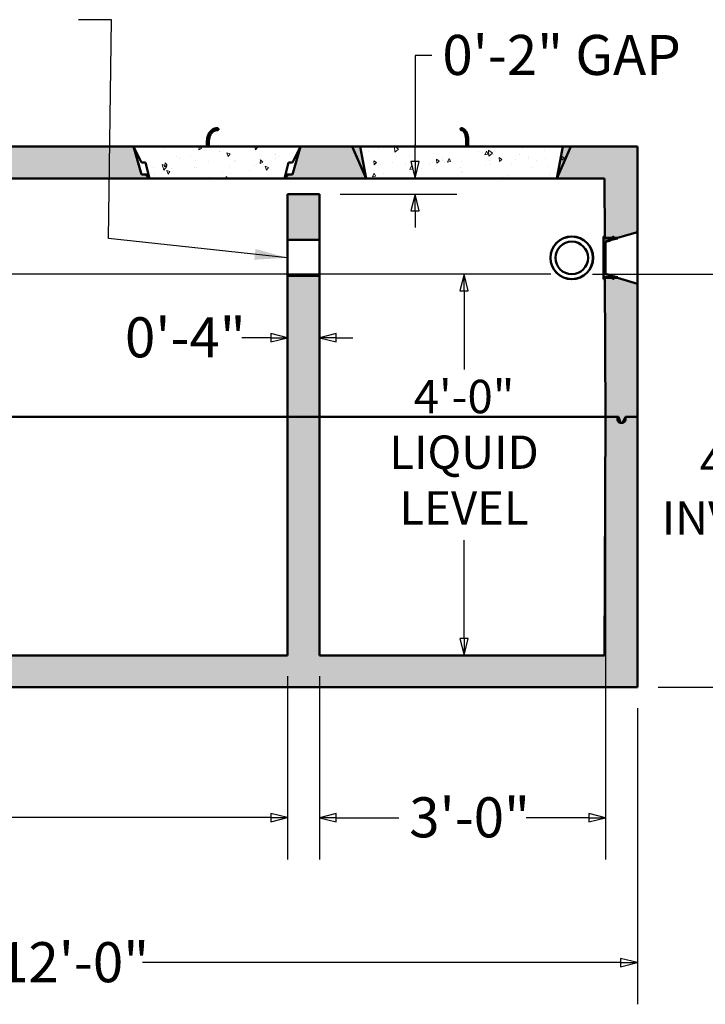
# Model space of a CAD drawing. Units: inches. Extents: x 10 to 4425, y -173 to 452.
# Drawn here: x 125 to 212, y 76 to 199 of the extents above; entities that cross this region are included whole.
import ezdxf

# ---------------------------------------------------------------- set-up
doc = ezdxf.new("R2010")
doc.units = ezdxf.units.IN
doc.header["$LTSCALE"] = 1890
doc.header["$MEASUREMENT"] = 0
for name, color, linetype, lineweight in [('Dimensions(ACME )', 7, 'Continuous', 25), ('Symbols(ACME )', 7, 'Continuous', 25), ('Visible Edges(ACME )', 7, 'Continuous', 50)]:
    doc.layers.add(name, color=color, linetype=linetype, lineweight=lineweight)
doc.layers.add('Hatch', color=7, linetype='Continuous', lineweight=9, true_color=0x1e1e47)
doc.styles.add('DEFAULT-ACME', font='arial.ttf')
doc.dimstyles.new('DEFAULT-ACME -01', dxfattribs={"dimscale": 42, "dimtxt": 0.12, "dimasz": 0.05, "dimexe": 0.125, "dimexo": 0.0625, "dimgap": 0.031496, "dimtad": 0, "dimtih": 1, "dimtoh": 1, "dimrnd": 1e-08, "dimzin": 1, "dimdsep": 46, "dimlunit": 4, "dimtxsty": 'DEFAULT-ACME', "dimblk": 'Filled-1', "dimcen": 0.09, "dimdle": 0.393701, "dimclrd": 256, "dimclre": 256, "dimclrt": 7, "dimadec": 0, "dimazin": 0, "dimtfac": 1, "dimtofl": 0, "dimtmove": 0, "dimatfit": 3, "dimfxl": 1, "dimfrac": 2, "dimtolj": 1, "dimtzin": 0, "dimlwd": 25, "dimlwe": 25, "dimarcsym": 0})
doc.dimstyles.new('DEFAULT-ACME -01$7', dxfattribs={"dimscale": 42, "dimtxt": 0.12, "dimasz": 0.098425, "dimexe": 0.125, "dimexo": 0.0625, "dimgap": 0.031496, "dimtad": 0, "dimtih": 1, "dimtoh": 1, "dimrnd": 1e-08, "dimzin": 1, "dimdsep": 46, "dimlunit": 4, "dimtxsty": 'DEFAULT-ACME', "dimblk": 'Filled-1', "dimcen": 0.09, "dimdle": 0.393701, "dimclrd": 256, "dimclre": 256, "dimclrt": 7, "dimadec": 0, "dimazin": 0, "dimtfac": 1, "dimtofl": 0, "dimtmove": 0, "dimatfit": 3, "dimfxl": 1, "dimfrac": 2, "dimtolj": 1, "dimtzin": 0, "dimlwd": 25, "dimlwe": 25, "dimarcsym": 0})
pattern_1 = [(95, (0, 0), (3.68222, 3.08975), [0.50071, -5.50779]), (40, (0, 0), (-4.2059, 2.89589), [0.40057, -4.40623]), (145.451, (0.307, 0.2575), (-0.52363, 5.98564), [0.42554, -4.6809]), (91.1842, (-0.944, 0.944), (5.81952, 4.25678), [0.75106, -8.26169]), (141.6356, (-0.459, 1.299), (-0.18624, 9.01085), [0.6383, -7.02133]), (36.184, (-0.944, 0.944), (-0.18625, 9.01085), [0.60085, -6.60935]), (66, (-0.236, 1.18), (4.71848, 0.91718), [0.50071, -5.50779]), (11, (-0.236, 1.18), (-2.27461, 4.57186), [0.40057, -4.40623]), (116.4514, (0.157, 1.2566), (2.44388, 5.48904), [0.42554, -4.6809]), (82.5, (0, 0), (-1.514096, 1.628903), [0, -4.352824, 0, -4.472994, 0, -4.422924]), (52.5, (0, 0), (-0.62003, 3.103787), [0, -2.550274, 0, -4.252683, 0, -1.685718]), (12.5, (-1.0527, -1.0527), (2.626503, 2.413553), [0, -1.669028, 0, -5.207367, 0, -6.909775]), (2.5, (-1.5248, -1.5248), (2.280493, 3.22563), [0, -2.169736, 0, -3.458226, 0, -4.90694])]

# ---------------------------------------------------------------- blocks, each defined once
blk = doc.blocks.new('Filled-1')
at = {"color": 0}
for p, q in [((0, 0), (-1, 0.25)), ((-1, 0.25), (-1, -0.25)), ((-1, 0), (0, 0)), ((-1, -0.25), (0, 0))]:
    blk.add_line(p, q, dxfattribs=at)
at = {"color": 0, "flags": 128}
blk.add_lwpolyline([(-1, -0.25), (0, 0), (-1, 0.25), (-1, -0.25)], dxfattribs=at)
at = {"color": 0}
blk.add_solid([(-1, -0.25), (0, 0), (-1, 0.25), (-1, -0.25)], dxfattribs=at)
blk = doc.blocks.new('*D9')
at = {"layer": 'Defpoints', "color": 0, "linetype": 'Continuous', "transparency": 16777216}
for p in [(163.05, 159.36), (159.05, 149.42), (163.05, 149.42)]:
    blk.add_point(p, dxfattribs=at)
at = {"layer": 'Dimensions(ACME )', "color": 156, "linetype": 'Continuous', "lineweight": 25, "true_color": 0x004080, "transparency": 16777216}
for p, q in [((159.05, 152.04), (159.05, 164.61)), ((163.05, 152.04), (163.05, 164.61)), ((156.95, 159.36), (153.31, 159.36)), ((165.15, 159.36), (167.25, 159.36))]:
    blk.add_line(p, q, dxfattribs=at)
at = {"layer": 'Dimensions(ACME )', "color": 156, "linetype": 'Continuous', "lineweight": 25, "true_color": 0x004080, "transparency": 16777216, "xscale": 2.100000031292439, "yscale": 2.100000031292439, "zscale": 2.100000031292439}
blk.add_blockref('Filled-1', (159.05, 159.36), dxfattribs=at)
at = {"layer": 'Dimensions(ACME )', "color": 156, "linetype": 'Continuous', "lineweight": 25, "true_color": 0x004080, "transparency": 16777216, "xscale": 2.100000031292439, "yscale": 2.100000031292439, "zscale": 2.100000031292439, "rotation": 180}
blk.add_blockref('Filled-1', (163.05, 159.36), dxfattribs=at)
at = {"layer": 'Dimensions(ACME )', "color": 7, "linetype": 'Continuous', "lineweight": 25, "transparency": 16777216, "insert": (138.59, 161.94), "char_height": 5.04, "attachment_point": 1, "style": 'DEFAULT-ACME'}
blk.add_mtext('\\A1;0\'-4"', dxfattribs=at)
blk = doc.blocks.new('*D10')
at = {"layer": 'Defpoints', "color": 0, "linetype": 'Continuous', "transparency": 16777216}
for p in [(199.05, 149.42), (163.05, 119.42), (163.05, 98.99)]:
    blk.add_point(p, dxfattribs=at)
at = {"layer": 'Dimensions(ACME )', "color": 156, "linetype": 'Continuous', "lineweight": 25, "true_color": 0x004080, "transparency": 16777216}
for p, q in [((199.05, 146.79), (199.05, 93.74)), ((163.05, 116.79), (163.05, 93.74)), ((165.15, 98.99), (173.03, 98.99)), ((196.95, 98.99), (189.07, 98.99))]:
    blk.add_line(p, q, dxfattribs=at)
at = {"layer": 'Dimensions(ACME )', "color": 156, "linetype": 'Continuous', "lineweight": 25, "true_color": 0x004080, "transparency": 16777216, "xscale": 2.100000031292439, "yscale": 2.100000031292439, "zscale": 2.100000031292439, "rotation": 180}
blk.add_blockref('Filled-1', (163.05, 98.99), dxfattribs=at)
at = {"layer": 'Dimensions(ACME )', "color": 156, "linetype": 'Continuous', "lineweight": 25, "true_color": 0x004080, "transparency": 16777216, "xscale": 2.100000031292439, "yscale": 2.100000031292439, "zscale": 2.100000031292439}
blk.add_blockref('Filled-1', (199.05, 98.99), dxfattribs=at)
at = {"layer": 'Dimensions(ACME )', "color": 7, "linetype": 'Continuous', "lineweight": 25, "transparency": 16777216, "insert": (174.35, 101.56), "char_height": 5.04, "attachment_point": 1, "style": 'DEFAULT-ACME'}
blk.add_mtext('\\A1;3\'-0"', dxfattribs=at)
blk = doc.blocks.new('*D12')
at = {"layer": 'Defpoints', "color": 0, "linetype": 'Continuous', "transparency": 16777216}
for p in [(181.25, 167.37), (194.8, 167.37), (180.99, 119.42)]:
    blk.add_point(p, dxfattribs=at)
at = {"layer": 'Dimensions(ACME )', "color": 156, "linetype": 'Continuous', "lineweight": 25, "true_color": 0x004080, "transparency": 16777216}
for p, q in [((192.17, 167.37), (176, 167.37)), ((181.25, 165.27), (181.25, 155.39)), ((181.25, 121.52), (181.25, 133.89))]:
    blk.add_line(p, q, dxfattribs=at)
at = {"layer": 'Dimensions(ACME )', "color": 156, "linetype": 'Continuous', "lineweight": 25, "true_color": 0x004080, "transparency": 16777216, "xscale": 2.100000031292439, "yscale": 2.100000031292439, "zscale": 2.100000031292439}
for p, rotation in [((181.25, 167.37), 90), ((181.25, 119.42), 270)]:
    blk.add_blockref('Filled-1', p, dxfattribs=dict(at, rotation=rotation))
at = {"layer": 'Dimensions(ACME )', "color": 7, "linetype": 'Continuous', "lineweight": 25, "transparency": 16777216, "insert": (181.25, 154.07), "char_height": 5.04, "attachment_point": 2, "style": 'DEFAULT-ACME'}
blk.add_mtext('\\A1;\\fArial|b0|i0;\\H4.2000;4\'-0"\\P\\fArial|b0|i0;\\H4.2000;LIQUID \\P\\fArial|b0|i0;\\H4.2000;LEVEL', dxfattribs=at)
blk = doc.blocks.new('*D13')
at = {"layer": 'Defpoints', "color": 0, "linetype": 'Continuous', "transparency": 16777216}
for p in [(194.8, 167.37), (217.23, 167.37), (203.05, 115.42)]:
    blk.add_point(p, dxfattribs=at)
at = {"layer": 'Dimensions(ACME )', "color": 156, "linetype": 'Continuous', "lineweight": 25, "true_color": 0x004080, "transparency": 16777216}
for p, q in [((197.42, 167.37), (222.48, 167.37)), ((217.23, 165.27), (217.23, 147.14)), ((217.23, 117.52), (217.23, 132.86)), ((205.67, 115.42), (222.48, 115.42))]:
    blk.add_line(p, q, dxfattribs=at)
at = {"layer": 'Dimensions(ACME )', "color": 156, "linetype": 'Continuous', "lineweight": 25, "true_color": 0x004080, "transparency": 16777216, "xscale": 2.100000031292439, "yscale": 2.100000031292439, "zscale": 2.100000031292439}
for p, rotation in [((217.23, 167.37), 90), ((217.23, 115.42), 270)]:
    blk.add_blockref('Filled-1', p, dxfattribs=dict(at, rotation=rotation))
at = {"layer": 'Dimensions(ACME )', "color": 7, "linetype": 'Continuous', "lineweight": 25, "transparency": 16777216, "insert": (217.23, 145.81), "char_height": 5.04, "attachment_point": 2, "style": 'DEFAULT-ACME'}
blk.add_mtext('\\A1;\\fArial|b0|i0;\\H4.2000;4\'-4"\\P\\fArial|b0|i0;\\H4.2000;INV OUT', dxfattribs=at)
blk = doc.blocks.new('*D14')
at = {"layer": 'Defpoints', "color": 0, "linetype": 'Continuous', "transparency": 16777216}
for p in [(67.3, 170.37), (109.16, 170.37), (194.8, 167.37)]:
    blk.add_point(p, dxfattribs=at)
at = {"layer": 'Dimensions(ACME )', "color": 156, "linetype": 'Continuous', "lineweight": 25, "true_color": 0x004080, "transparency": 16777216}
for p, q in [((109.16, 172.47), (109.16, 174.57)), ((69.92, 170.37), (114.41, 170.37)), ((192.17, 167.37), (103.91, 167.37)), ((109.16, 165.27), (109.16, 157.44)), ((109.16, 157.44), (107.06, 157.44))]:
    blk.add_line(p, q, dxfattribs=at)
at = {"layer": 'Dimensions(ACME )', "color": 156, "linetype": 'Continuous', "lineweight": 25, "true_color": 0x004080, "transparency": 16777216, "xscale": 2.100000031292439, "yscale": 2.100000031292439, "zscale": 2.100000031292439}
for p, rotation in [((109.16, 170.37), 270), ((109.16, 167.37), 90)]:
    blk.add_blockref('Filled-1', p, dxfattribs=dict(at, rotation=rotation))
at = {"layer": 'Dimensions(ACME )', "color": 7, "linetype": 'Continuous', "lineweight": 25, "transparency": 16777216, "insert": (92.34, 160.02), "char_height": 5.04, "attachment_point": 1, "style": 'DEFAULT-ACME'}
blk.add_mtext('\\A1;0\'-3"', dxfattribs=at)
blk = doc.blocks.new('*D26')
at = {"layer": 'Defpoints', "color": 0, "linetype": 'Continuous', "transparency": 16777216}
for p in [(63.05, 149.42), (159.05, 119.42), (63.05, 99)]:
    blk.add_point(p, dxfattribs=at)
at = {"layer": 'Dimensions(ACME )', "color": 156, "linetype": 'Continuous', "lineweight": 25, "true_color": 0x004080, "transparency": 16777216}
for p, q in [((63.05, 146.79), (63.05, 93.75)), ((159.05, 116.79), (159.05, 93.75)), ((65.15, 99), (103.02, 99)), ((156.95, 99), (119.07, 99))]:
    blk.add_line(p, q, dxfattribs=at)
at = {"layer": 'Dimensions(ACME )', "color": 156, "linetype": 'Continuous', "lineweight": 25, "true_color": 0x004080, "transparency": 16777216, "xscale": 2.100000031292439, "yscale": 2.100000031292439, "zscale": 2.100000031292439, "rotation": 180}
blk.add_blockref('Filled-1', (63.05, 99), dxfattribs=at)
at = {"layer": 'Dimensions(ACME )', "color": 156, "linetype": 'Continuous', "lineweight": 25, "true_color": 0x004080, "transparency": 16777216, "xscale": 2.100000031292439, "yscale": 2.100000031292439, "zscale": 2.100000031292439}
blk.add_blockref('Filled-1', (159.05, 99), dxfattribs=at)
at = {"layer": 'Dimensions(ACME )', "color": 7, "linetype": 'Continuous', "lineweight": 25, "transparency": 16777216, "insert": (104.35, 101.58), "char_height": 5.04, "attachment_point": 1, "style": 'DEFAULT-ACME'}
blk.add_mtext('\\A1;8\'-0"', dxfattribs=at)
blk = doc.blocks.new('*D27')
at = {"layer": 'Defpoints', "color": 0, "linetype": 'Continuous', "transparency": 16777216}
for p in [(59.05, 115.42), (203.05, 115.42), (203.05, 80.77)]:
    blk.add_point(p, dxfattribs=at)
at = {"layer": 'Dimensions(ACME )', "color": 156, "linetype": 'Continuous', "lineweight": 25, "true_color": 0x004080, "transparency": 16777216}
for p, q in [((59.05, 112.79), (59.05, 75.52)), ((203.05, 112.79), (203.05, 75.52)), ((61.15, 80.77), (121.31, 80.77)), ((200.95, 80.77), (140.79, 80.77))]:
    blk.add_line(p, q, dxfattribs=at)
at = {"layer": 'Dimensions(ACME )', "color": 156, "linetype": 'Continuous', "lineweight": 25, "true_color": 0x004080, "transparency": 16777216, "xscale": 2.100000031292439, "yscale": 2.100000031292439, "zscale": 2.100000031292439, "rotation": 180}
blk.add_blockref('Filled-1', (59.05, 80.77), dxfattribs=at)
at = {"layer": 'Dimensions(ACME )', "color": 156, "linetype": 'Continuous', "lineweight": 25, "true_color": 0x004080, "transparency": 16777216, "xscale": 2.100000031292439, "yscale": 2.100000031292439, "zscale": 2.100000031292439}
blk.add_blockref('Filled-1', (203.05, 80.77), dxfattribs=at)
at = {"layer": 'Dimensions(ACME )', "color": 7, "linetype": 'Continuous', "lineweight": 25, "transparency": 16777216, "insert": (122.63, 83.34), "char_height": 5.04, "attachment_point": 1, "style": 'DEFAULT-ACME'}
blk.add_mtext('\\A1;12\'-0"', dxfattribs=at)
blk = doc.blocks.new('*D28')
at = {"layer": 'Defpoints', "color": 0, "linetype": 'Continuous', "transparency": 16777216}
for p in [(168.92, 179.42), (175.09, 179.42), (163.05, 177.42)]:
    blk.add_point(p, dxfattribs=at)
at = {"layer": 'Dimensions(ACME )', "color": 156, "linetype": 'Continuous', "lineweight": 25, "true_color": 0x004080, "transparency": 16777216}
for p, q in [((177.19, 194.85), (175.09, 194.85)), ((175.09, 194.85), (175.09, 183.62)), ((175.09, 181.52), (175.09, 183.62)), ((171.55, 179.42), (180.34, 179.42)), ((165.67, 177.42), (180.34, 177.42)), ((175.09, 175.32), (175.09, 173.22))]:
    blk.add_line(p, q, dxfattribs=at)
at = {"layer": 'Dimensions(ACME )', "color": 156, "linetype": 'Continuous', "lineweight": 25, "true_color": 0x004080, "transparency": 16777216, "xscale": 2.100000031292439, "yscale": 2.100000031292439, "zscale": 2.100000031292439}
for p, rotation in [((175.09, 179.42), 270), ((175.09, 177.42), 90)]:
    blk.add_blockref('Filled-1', p, dxfattribs=dict(at, rotation=rotation))
at = {"layer": 'Dimensions(ACME )', "color": 7, "linetype": 'Continuous', "lineweight": 25, "transparency": 16777216, "insert": (178.52, 197.46), "char_height": 5.04, "attachment_point": 1, "style": 'DEFAULT-ACME'}
blk.add_mtext('\\A1;\\fArial|b0|i0;\\H5.0400;0\'-2" GAP', dxfattribs=at)

msp = doc.modelspace()

# ---------------------------------------------------------------- hatches: boundary and pattern name
at = {"layer": 'Hatch'}
h = msp.add_hatch(dxfattribs=at)
h.set_pattern_fill('ANSI31', color=256, scale=42, angle=75, style=0)
edge = h.paths.add_edge_path()
edge.add_spline(control_points=[(150.173, 185.729), (150.16, 185.729), (150.146, 185.728), (150.117, 185.724), (150.103, 185.72), (150.069, 185.709), (150.045, 185.696), (150.014, 185.671), (150, 185.655), (149.986, 185.627), (149.981, 185.611), (149.981, 185.591), (149.982, 185.583), (149.986, 185.57), (149.988, 185.563), (149.999, 185.543), (150.012, 185.53), (150.042, 185.508), (150.066, 185.497), (150.113, 185.483), (150.146, 185.479), (150.201, 185.479), (150.234, 185.483), (150.281, 185.497), (150.304, 185.508), (150.335, 185.53), (150.348, 185.543), (150.359, 185.563), (150.361, 185.57), (150.365, 185.583), (150.366, 185.591), (150.366, 185.611), (150.361, 185.627), (150.347, 185.655), (150.333, 185.671), (150.302, 185.696), (150.278, 185.709), (150.244, 185.72), (150.23, 185.724), (150.201, 185.728), (150.187, 185.729), (150.173, 185.729)], knot_values=[0, 0, 0, 0, 0.1007231, 0.1007231, 0.2014463, 0.2014463, 0.3727274, 0.3727274, 0.5082493, 0.5082493, 0.6133371, 0.6133371, 0.66323, 0.66323, 0.7131228, 0.7131228, 0.8348044, 0.8348044, 0.9969592, 0.9969592, 1.2079674, 1.2079674, 1.4189756, 1.4189756, 1.5811304, 1.5811304, 1.702812, 1.702812, 1.7527048, 1.7527048, 1.8025976, 1.8025976, 1.9076855, 1.9076855, 2.0432074, 2.0432074, 2.2144885, 2.2144885, 2.3152116, 2.3152116, 2.4159348, 2.4159348, 2.4159348, 2.4159348], degree=3, periodic=0)
h = msp.add_hatch(dxfattribs=at)
h.set_pattern_fill('ANSI31', color=256, scale=42, angle=90, style=0)
edge = h.paths.add_edge_path()
edge.add_spline(control_points=[(180.923, 185.729), (180.905, 185.729), (180.883, 185.725), (180.85, 185.712), (180.832, 185.701), (180.808, 185.679), (180.797, 185.663), (180.784, 185.635), (180.78, 185.617), (180.78, 185.588), (180.784, 185.571), (180.796, 185.543), (180.808, 185.528), (180.832, 185.506), (180.85, 185.496), (180.883, 185.483), (180.905, 185.479), (180.942, 185.479), (180.964, 185.483), (180.997, 185.496), (181.015, 185.506), (181.039, 185.528), (181.051, 185.543), (181.063, 185.571), (181.067, 185.588), (181.067, 185.617), (181.063, 185.635), (181.05, 185.663), (181.039, 185.679), (181.015, 185.701), (180.997, 185.712), (180.964, 185.725), (180.942, 185.729), (180.923, 185.729)], knot_values=[0, 0, 0, 0, 0.1399991, 0.1399991, 0.2722284, 0.2722284, 0.3946253, 0.3946253, 0.5079013, 0.5079013, 0.6197872, 0.6197872, 0.7388395, 0.7388395, 0.8692353, 0.8692353, 1.0108479, 1.0108479, 1.1524604, 1.1524604, 1.2828562, 1.2828562, 1.4019085, 1.4019085, 1.5137945, 1.5137945, 1.6270705, 1.6270705, 1.7494673, 1.7494673, 1.8816966, 1.8816966, 2.0216957, 2.0216957, 2.0216957, 2.0216957], degree=3, periodic=0)
at = {"layer": 'Hatch', "lineweight": 18, "true_color": 0x808080}
h = msp.add_hatch(dxfattribs=at)
h.set_pattern_fill('AR-CONC', color=8, scale=0.667611, angle=135, style=0, pattern_type=2)
h.set_pattern_definition([(185, (0, 0), (-3.08975, 3.68222), [0.50071, -5.50779]), (130, (0, 0), (-2.89589, -4.2059), [0.40057, -4.40623]), (235.451, (-0.2575, 0.307), (-5.98564, -0.52363), [0.42554, -4.6809]), (181.1842, (-0.944, -0.944), (-4.25678, 5.81952), [0.75106, -8.26169]), (231.6356, (-1.299, -0.459), (-9.01085, -0.18624), [0.6383, -7.02133]), (126.184, (-0.944, -0.944), (-9.01085, -0.18625), [0.60085, -6.60935]), (156, (-1.18, -0.236), (-0.91718, 4.71848), [0.50071, -5.50779]), (101, (-1.18, -0.236), (-4.57186, -2.27461), [0.40057, -4.40623]), (206.4514, (-1.2566, 0.157), (-5.48904, 2.44388), [0.42554, -4.6809]), (172.5, (0, 0), (-1.628903, -1.514096), [0, -4.352824, 0, -4.472994, 0, -4.422924]), (142.5, (0, 0), (-3.103787, -0.62003), [0, -2.550274, 0, -4.252683, 0, -1.685718]), (102.5, (1.0527, -1.0527), (-2.413553, 2.626503), [0, -1.669028, 0, -5.207367, 0, -6.909775]), (92.5, (1.5248, -1.5248), (-3.22563, 2.280493), [0, -2.169736, 0, -3.458226, 0, -4.90694])])
h.paths.add_polyline_path([(158.673, 179.417), (168.923, 179.417), (168.173, 183.417), (160.673, 183.417), (159.673, 179.917), (159.173, 179.917)])
h.paths.add_polyline_path([(159.048, 171.667), (163.048, 171.667), (163.048, 177.417), (159.048, 177.417)])
h.paths.add_polyline_path([(163.048, 167.167), (159.048, 167.167), (159.048, 149.417), (163.048, 149.417)])
h.paths.add_polyline_path([(61.548, 174.917), (62.048, 174.917), (62.111, 174.917), (63.111, 174.917), (63.155, 174.917), (63.155, 174.983), (63.173, 179.417), (65.673, 179.417), (65.173, 179.917), (64.673, 179.917), (63.673, 183.417), (59.048, 183.417), (59.048, 175.667)])
h.paths.add_polyline_path([(198.955, 171.917), (198.986, 171.917), (199.986, 171.917), (200.048, 171.917), (200.548, 171.917), (203.048, 172.667), (203.048, 183.417), (193.673, 183.417), (192.923, 179.417), (198.923, 179.417), (198.955, 171.964)])
h.paths.add_polyline_path([(59.048, 149.417), (60.548, 149.417), (60.923, 148.667), (61.173, 148.667), (61.423, 149.417), (61.548, 149.417), (63.048, 149.417), (63.134, 169.882), (63.134, 169.917), (63.111, 169.917), (62.111, 169.917), (62.048, 169.917), (61.548, 169.917), (59.048, 169.167)])
h.paths.add_polyline_path([(201.548, 149.417), (203.048, 149.417), (203.048, 166.167), (200.548, 166.917), (200.048, 166.917), (199.986, 166.917), (198.986, 166.917), (198.976, 166.917), (198.976, 166.901), (199.048, 149.417), (200.548, 149.417), (200.673, 149.417), (200.923, 148.667), (201.173, 148.667)])
h.paths.add_polyline_path([(115.173, 176.667), (117.423, 176.667), (118.673, 179.417), (141.673, 179.417), (141.173, 179.917), (140.673, 179.917), (139.673, 183.417), (84.673, 183.417), (83.673, 179.917), (83.173, 179.917), (82.673, 179.417), (114.173, 179.417)])
at = {"layer": 'Hatch', "lineweight": 18}
h = msp.add_hatch(dxfattribs=at)
h.set_pattern_fill('AR-CONC', scale=0.667611, angle=60, style=0, pattern_type=2)
h.paths.add_polyline_path([(141.673, 179.417), (158.673, 179.417), (159.173, 181.417), (159.673, 181.417), (160.673, 183.417), (139.673, 183.417), (140.673, 181.417), (141.173, 181.417)])
h = msp.add_hatch(dxfattribs=at)
h.set_pattern_fill('AR-CONC', scale=0.667611, angle=45, style=0, pattern_type=2)
h.set_pattern_definition(pattern_1)
h.paths.add_polyline_path([(168.923, 179.417), (192.923, 179.417), (194.673, 183.417), (167.173, 183.417)])
at = {"layer": 'Hatch'}
h = msp.add_hatch(dxfattribs=at)
h.set_pattern_fill('ANSI31', color=256, scale=42, angle=15, style=0)
edge = h.paths.add_edge_path()
edge.add_line((198.986, 171.465), (198.986, 167.368))
edge.add_line((198.986, 167.368), (199.533, 167.231))
edge.add_line((199.533, 167.231), (199.783, 167.106))
edge.add_line((199.783, 167.106), (200.17, 167.009))
edge.add_line((200.17, 167.009), (200.17, 166.979))
edge.add_line((200.17, 166.979), (198.953, 166.979))
edge.add_line((198.953, 166.979), (198.798, 166.748))
edge.add_line((198.798, 166.748), (198.798, 166.729))
edge.add_line((198.798, 166.729), (198.861, 166.729))
edge.add_line((198.861, 166.729), (198.976, 166.901))
edge.add_line((198.976, 166.901), (198.986, 166.917))
edge.add_line((198.986, 166.917), (199.986, 166.917))
edge.add_line((199.986, 166.917), (199.986, 166.885))
edge.add_ellipse((199.955, 166.885), major_axis=(0.0313, 0), ratio=1, start_angle=270, end_angle=360, ccw=False)
edge.add_ellipse((199.955, 166.823), major_axis=(0, 0.0313), ratio=1, start_angle=0, end_angle=180)
edge.add_line((199.955, 166.792), (200.08, 166.792))
edge.add_ellipse((200.08, 166.823), major_axis=(0, -0.0313), ratio=1, start_angle=0, end_angle=180)
edge.add_ellipse((200.08, 166.885), major_axis=(0, -0.0313), ratio=1, start_angle=270, end_angle=360, ccw=False)
edge.add_line((200.048, 166.885), (200.048, 166.917))
edge.add_line((200.048, 166.917), (200.548, 166.917))
edge.add_line((200.548, 166.917), (200.548, 166.979))
edge.add_line((200.548, 166.979), (199.798, 167.167))
edge.add_line((199.798, 167.167), (199.548, 167.292))
edge.add_line((199.548, 167.292), (199.048, 167.417))
edge.add_line((199.048, 167.417), (199.048, 171.417))
edge.add_line((199.048, 171.417), (199.548, 171.542))
edge.add_line((199.548, 171.542), (199.798, 171.667))
edge.add_line((199.798, 171.667), (200.548, 171.854))
edge.add_line((200.548, 171.854), (200.548, 171.917))
edge.add_line((200.548, 171.917), (200.048, 171.917))
edge.add_line((200.048, 171.917), (200.048, 171.948))
edge.add_ellipse((200.08, 171.948), major_axis=(-0.0313, 0), ratio=1, start_angle=270, end_angle=360, ccw=False)
edge.add_ellipse((200.08, 172.01), major_axis=(0, -0.0313), ratio=1, start_angle=0, end_angle=180)
edge.add_line((200.08, 172.042), (199.955, 172.042))
edge.add_ellipse((199.955, 172.01), major_axis=(0, 0.0313), ratio=1, start_angle=0, end_angle=180)
edge.add_ellipse((199.955, 171.948), major_axis=(0, 0.0312), ratio=1, start_angle=270, end_angle=360, ccw=False)
edge.add_line((199.986, 171.948), (199.986, 171.917))
edge.add_line((199.986, 171.917), (198.986, 171.917))
edge.add_line((198.986, 171.917), (198.955, 171.964))
edge.add_line((198.955, 171.964), (198.861, 172.104))
edge.add_line((198.861, 172.104), (198.798, 172.104))
edge.add_line((198.798, 172.104), (198.798, 172.085))
edge.add_line((198.798, 172.085), (198.953, 171.854))
edge.add_line((198.953, 171.854), (200.17, 171.854))
edge.add_line((200.17, 171.854), (200.17, 171.824))
edge.add_line((200.17, 171.824), (199.783, 171.727))
edge.add_line((199.783, 171.727), (199.533, 171.602))
edge.add_line((199.533, 171.602), (198.986, 171.465))
at = {"layer": 'Hatch', "lineweight": 18, "true_color": 0x808080}
h = msp.add_hatch(dxfattribs=at)
h.set_pattern_fill('AR-CONC', color=8, scale=0.667611, angle=45, style=0, pattern_type=2)
h.set_pattern_definition(pattern_1)
edge = h.paths.add_edge_path()
edge.add_line((117.548, 122.167), (115.298, 122.167))
edge.add_line((115.298, 122.167), (114.048, 119.417))
edge.add_line((114.048, 119.417), (63.173, 119.417))
edge.add_line((63.173, 119.417), (63.048, 149.417))
edge.add_line((63.048, 149.417), (61.548, 149.417))
edge.add_line((61.548, 149.417), (61.548, 149.042))
edge.add_ellipse((61.173, 149.042), major_axis=(0.375, 0), ratio=1, start_angle=270, end_angle=360, ccw=False)
edge.add_line((61.173, 148.667), (60.923, 148.667))
edge.add_ellipse((60.923, 149.042), major_axis=(0, -0.375), ratio=1, start_angle=270, end_angle=360, ccw=False)
edge.add_line((60.548, 149.042), (60.548, 149.417))
edge.add_line((60.548, 149.417), (59.048, 149.417))
edge.add_line((59.048, 149.417), (59.048, 115.417))
edge.add_line((59.048, 115.417), (203.048, 115.417))
edge.add_line((203.048, 115.417), (203.048, 149.417))
edge.add_line((203.048, 149.417), (201.548, 149.417))
edge.add_line((201.548, 149.417), (201.548, 149.042))
edge.add_ellipse((201.173, 149.042), major_axis=(0.375, 0), ratio=1, start_angle=270, end_angle=360, ccw=False)
edge.add_line((201.173, 148.667), (200.923, 148.667))
edge.add_ellipse((200.923, 149.042), major_axis=(0, -0.375), ratio=1, start_angle=270, end_angle=360, ccw=False)
edge.add_line((200.548, 149.042), (200.548, 149.417))
edge.add_line((200.548, 149.417), (199.048, 149.417))
edge.add_line((199.048, 149.417), (198.923, 119.417))
edge.add_line((198.923, 119.417), (163.048, 119.417))
edge.add_line((163.048, 119.417), (163.048, 149.417))
edge.add_line((163.048, 149.417), (159.048, 149.417))
edge.add_line((159.048, 149.417), (159.048, 119.417))
edge.add_line((159.048, 119.417), (118.548, 119.417))
edge.add_line((118.548, 119.417), (117.548, 122.167))

# ---------------------------------------------------------------- linework, layer by layer
at = {"layer": 'Visible Edges(ACME )'}
for p, q in [((139.673, 183.417), (84.673, 183.417)), ((140.673, 179.917), (139.673, 183.417)), ((160.673, 183.417), (139.673, 183.417)), ((139.673, 183.417), (140.673, 181.417)), ((148.908, 183.417), (148.908, 184.104)), ((149.158, 183.417), (149.158, 184.104)), ((160.673, 183.417), (159.673, 179.917)), ((159.673, 181.417), (160.673, 183.417)), ((168.173, 183.417), (160.673, 183.417)), ((194.673, 183.417), (167.173, 183.417)), ((167.173, 183.417), (168.923, 179.417)), ((168.923, 179.417), (168.173, 183.417)), ((181.533, 184.104), (181.533, 183.417)), ((181.783, 184.104), (181.783, 183.417)), ((193.673, 183.417), (192.923, 179.417)), ((192.923, 179.417), (194.673, 183.417)), ((203.048, 183.417), (193.673, 183.417)), ((203.048, 172.667), (203.048, 183.417)), ((140.673, 181.417), (141.173, 181.417)), ((141.173, 181.417), (141.673, 179.417)), ((158.673, 179.417), (159.173, 181.417)), ((159.173, 181.417), (159.673, 181.417)), ((141.173, 179.917), (140.673, 179.917)), ((141.673, 179.417), (141.173, 179.917)), ((141.173, 179.917), (141.548, 179.917)), ((159.173, 179.917), (158.673, 179.417)), ((158.798, 179.917), (159.173, 179.917)), ((159.673, 179.917), (159.173, 179.917)), ((118.673, 179.417), (141.673, 179.417)), ((141.673, 179.417), (158.673, 179.417)), ((158.673, 179.417), (168.923, 179.417)), ((168.923, 179.417), (192.923, 179.417)), ((192.923, 179.417), (198.923, 179.417)), ((198.923, 179.417), (198.955, 171.917)), ((163.048, 177.417), (159.048, 177.417)), ((159.048, 177.417), (159.048, 171.667)), ((163.048, 171.667), (163.048, 177.417)), ((200.548, 171.917), (203.048, 172.667)), ((203.048, 172.667), (203.048, 166.167)), ((159.048, 171.667), (163.048, 171.667)), ((159.048, 167.167), (159.048, 171.667)), ((163.048, 171.667), (163.048, 167.167)), ((198.861, 172.104), (198.798, 172.104)), ((198.798, 172.104), (198.798, 172.085)), ((198.798, 172.085), (198.953, 171.854)), ((198.798, 166.748), (198.798, 172.085)), ((198.986, 171.917), (198.861, 172.104)), ((198.953, 171.854), (200.17, 171.854)), ((198.955, 171.917), (200.548, 171.917)), ((199.986, 171.917), (198.986, 171.917)), ((199.533, 171.602), (198.986, 171.465)), ((198.986, 171.465), (198.986, 167.368)), ((199.048, 171.417), (199.548, 171.542)), ((199.048, 167.417), (199.048, 171.417)), ((199.783, 171.727), (199.533, 171.602)), ((199.548, 171.542), (199.798, 171.667)), ((200.17, 171.824), (199.783, 171.727)), ((199.798, 171.667), (200.548, 171.854)), ((200.08, 172.042), (199.955, 172.042)), ((199.986, 171.948), (199.986, 171.917)), ((200.048, 171.917), (200.048, 171.948)), ((200.548, 171.917), (200.048, 171.917)), ((200.17, 171.854), (200.17, 171.824)), ((200.548, 171.854), (200.548, 171.917)), ((198.986, 167.368), (199.533, 167.231)), ((199.548, 167.292), (199.048, 167.417)), ((199.533, 167.231), (199.783, 167.106)), ((199.798, 167.167), (199.548, 167.292)), ((163.048, 167.167), (159.048, 167.167)), ((159.048, 167.167), (159.048, 149.417)), ((163.048, 149.417), (163.048, 167.167)), ((198.953, 166.979), (198.798, 166.748)), ((198.798, 166.748), (198.798, 166.729)), ((198.798, 166.729), (198.861, 166.729)), ((198.861, 166.729), (198.986, 166.917)), ((200.17, 166.979), (198.953, 166.979)), ((200.548, 166.917), (198.976, 166.917)), ((198.976, 166.917), (199.048, 149.417)), ((198.986, 166.917), (199.986, 166.917)), ((199.783, 167.106), (200.17, 167.009)), ((200.548, 166.979), (199.798, 167.167)), ((199.955, 166.792), (200.08, 166.792)), ((199.986, 166.917), (199.986, 166.885)), ((200.048, 166.885), (200.048, 166.917)), ((200.048, 166.917), (200.548, 166.917)), ((200.17, 167.009), (200.17, 166.979)), ((200.548, 166.917), (200.548, 166.979)), ((203.048, 166.167), (200.548, 166.917)), ((203.048, 149.417), (203.048, 166.167)), ((63.048, 149.417), (159.048, 149.417)), ((159.048, 149.417), (63.048, 149.417)), ((163.048, 149.417), (159.048, 149.417)), ((159.048, 149.417), (159.048, 119.417)), ((159.048, 149.417), (163.048, 149.417)), ((163.048, 119.417), (163.048, 149.417)), ((163.048, 149.417), (199.048, 149.417)), ((199.048, 149.417), (163.048, 149.417)), ((199.048, 149.417), (198.923, 119.417)), ((200.548, 149.417), (199.048, 149.417)), ((199.048, 149.417), (200.673, 149.417)), ((200.548, 149.042), (200.548, 149.417)), ((200.673, 149.417), (200.923, 148.667)), ((201.173, 148.667), (200.923, 148.667)), ((200.923, 148.667), (201.173, 148.667)), ((201.173, 148.667), (201.548, 149.417)), ((203.048, 149.417), (201.548, 149.417)), ((201.548, 149.417), (201.548, 149.042)), ((201.548, 149.417), (203.048, 149.417)), ((203.048, 115.417), (203.048, 149.417)), ((159.048, 119.417), (118.548, 119.417)), ((198.923, 119.417), (163.048, 119.417)), ((59.048, 115.417), (203.048, 115.417))]:
    msp.add_line(p, q, dxfattribs=at)
for radius in [2.688, 2.669, 2.049]:
    msp.add_circle((194.798, 169.417), radius, dxfattribs=at)
for centre, radius, start, end in [((199.955, 172.01), 0.0312, 90, 270), ((199.955, 171.948), 0.0312, 0, 90), ((200.08, 171.948), 0.0313, 90, 180), ((200.08, 172.01), 0.0312, 270, 90), ((199.955, 166.823), 0.0312, 90, 270), ((199.955, 166.885), 0.0313, 270, 0), ((200.08, 166.885), 0.0312, 180, 270), ((200.08, 166.823), 0.0312, 270, 90), ((200.923, 149.042), 0.375, 180, 270), ((201.173, 149.042), 0.375, 270, 0)]:
    msp.add_arc(centre, radius, start, end, dxfattribs=at)
for points, knots in [([(148.908, 184.104), (148.908, 184.271), (148.929, 184.438), (149.007, 184.757), (149.066, 184.909), (149.218, 185.184), (149.31, 185.306), (149.524, 185.51), (149.644, 185.591), (149.899, 185.7), (150.033, 185.729), (150.17, 185.729), (150.172, 185.729), (150.173, 185.729)], [3.1415927, 3.1415927, 3.1415927, 3.1415927, 3.4557519, 3.4557519, 3.7699112, 3.7699112, 4.0840704, 4.0840704, 4.3982297, 4.3982297, 4.7082902, 4.7082902, 4.712389, 4.712389, 4.712389, 4.712389]), ([(149.158, 184.104), (149.158, 184.25), (149.176, 184.396), (149.243, 184.672), (149.293, 184.802), (149.42, 185.035), (149.497, 185.138), (149.669, 185.305), (149.764, 185.369), (149.961, 185.456), (150.063, 185.478), (150.168, 185.479), (150.171, 185.479), (150.173, 185.479)], [3.1415927, 3.1415927, 3.1415927, 3.1415927, 3.4525433, 3.4525433, 3.7635802, 3.7635802, 4.075793, 4.075793, 4.3899523, 4.3899523, 4.7041115, 4.7041115, 4.712389, 4.712389, 4.712389, 4.712389]), ([(150.173, 185.729), (150.16, 185.729), (150.146, 185.728), (150.117, 185.724), (150.103, 185.72), (150.069, 185.709), (150.045, 185.696), (150.014, 185.671), (150, 185.655), (149.986, 185.627), (149.981, 185.611), (149.981, 185.591), (149.982, 185.583), (149.986, 185.57), (149.988, 185.563), (149.999, 185.543), (150.012, 185.53), (150.042, 185.508), (150.066, 185.497), (150.113, 185.483), (150.146, 185.479), (150.201, 185.479), (150.234, 185.483), (150.281, 185.497), (150.304, 185.508), (150.335, 185.53), (150.348, 185.543), (150.359, 185.563), (150.361, 185.57), (150.365, 185.583), (150.366, 185.591), (150.366, 185.611), (150.361, 185.627), (150.347, 185.655), (150.333, 185.671), (150.302, 185.696), (150.278, 185.709), (150.244, 185.72), (150.23, 185.724), (150.201, 185.728), (150.187, 185.729), (150.173, 185.729)], [0, 0, 0, 0, 0.1007231, 0.1007231, 0.2014463, 0.2014463, 0.3727274, 0.3727274, 0.5082493, 0.5082493, 0.6133371, 0.6133371, 0.66323, 0.66323, 0.7131228, 0.7131228, 0.8348044, 0.8348044, 0.9969592, 0.9969592, 1.2079674, 1.2079674, 1.4189756, 1.4189756, 1.5811304, 1.5811304, 1.702812, 1.702812, 1.7527048, 1.7527048, 1.8025976, 1.8025976, 1.9076855, 1.9076855, 2.0432074, 2.0432074, 2.2144885, 2.2144885, 2.3152116, 2.3152116, 2.4159348, 2.4159348, 2.4159348, 2.4159348]), ([(180.923, 185.729), (180.905, 185.729), (180.883, 185.725), (180.85, 185.712), (180.832, 185.701), (180.808, 185.679), (180.797, 185.663), (180.784, 185.635), (180.78, 185.617), (180.78, 185.588), (180.784, 185.571), (180.796, 185.543), (180.808, 185.528), (180.832, 185.506), (180.85, 185.496), (180.883, 185.483), (180.905, 185.479), (180.942, 185.479), (180.964, 185.483), (180.997, 185.496), (181.015, 185.506), (181.039, 185.528), (181.051, 185.543), (181.063, 185.571), (181.067, 185.588), (181.067, 185.617), (181.063, 185.635), (181.05, 185.663), (181.039, 185.679), (181.015, 185.701), (180.997, 185.712), (180.964, 185.725), (180.942, 185.729), (180.923, 185.729)], [0, 0, 0, 0, 0.1399991, 0.1399991, 0.2722284, 0.2722284, 0.3946253, 0.3946253, 0.5079013, 0.5079013, 0.6197872, 0.6197872, 0.7388395, 0.7388395, 0.8692353, 0.8692353, 1.0108479, 1.0108479, 1.1524604, 1.1524604, 1.2828562, 1.2828562, 1.4019085, 1.4019085, 1.5137945, 1.5137945, 1.6270705, 1.6270705, 1.7494673, 1.7494673, 1.8816966, 1.8816966, 2.0216957, 2.0216957, 2.0216957, 2.0216957]), ([(180.923, 185.729), (181.009, 185.729), (181.094, 185.706), (181.259, 185.616), (181.338, 185.545), (181.482, 185.364), (181.546, 185.25), (181.653, 184.993), (181.695, 184.85), (181.756, 184.545), (181.775, 184.384), (181.782, 184.182), (181.783, 184.143), (181.783, 184.104)], [4.712389, 4.712389, 4.712389, 4.712389, 4.972078, 4.972078, 5.2659129, 5.2659129, 5.5800721, 5.5800721, 5.8942314, 5.8942314, 6.2083906, 6.2083906, 6.2831853, 6.2831853, 6.2831853, 6.2831853]), ([(180.923, 185.479), (180.974, 185.479), (181.025, 185.464), (181.137, 185.389), (181.197, 185.33), (181.304, 185.17), (181.353, 185.073), (181.435, 184.849), (181.469, 184.721), (181.517, 184.446), (181.53, 184.299), (181.533, 184.136), (181.533, 184.12), (181.533, 184.104)], [4.712389, 4.712389, 4.712389, 4.712389, 5.0265482, 5.0265482, 5.3407075, 5.3407075, 5.6386175, 5.6386175, 5.9420648, 5.9420648, 6.2502533, 6.2502533, 6.2831853, 6.2831853, 6.2831853, 6.2831853])]:
    msp.add_open_spline(points, degree=3, knots=knots, dxfattribs=at)

# ---------------------------------------------------------------- dimensions: what is measured, and where the dimension line sits
at = {"layer": 'Dimensions(ACME )', "color": 156, "linetype": 'Continuous', "lineweight": 25, "true_color": 0x004080}
for base, p1, p2, angle, text, override, picture, middle in [((175.094, 179.417), (163.048, 177.417), (168.923, 179.417), 270, '\\fArial|b0|i0;\\H5.0400;<> GAP', {"dimgap": 0.031496, "dimdec": 2, "dimlfac": 1, "dimtol": 0, "dimlim": 0, "dimtp": 0, "dimtm": 0, "dimtdec": 2, "dimtmove": 1, "dimatfit": 1}, '*D28', (175.381, 194.849)), ((181.253, 167.368), (180.986, 119.417), (194.798, 167.368), 90, '\\fArial|b0|i0;\\H4.2000;<>\\P\\fArial|b0|i0;\\H4.2000;LIQUID \\P\\fArial|b0|i0;\\H4.2000;LEVEL', {"dimgap": 0.031496, "dimdec": 2, "dimlfac": 1, "dimse1": 1, "dimtol": 0, "dimlim": 0, "dimtp": 0, "dimtm": 0, "dimtdec": 2, "dimatfit": 1, "dimtvp": -0.333333}, '*D12', (181.253, 144.642)), ((217.227, 167.368), (203.048, 115.417), (194.798, 167.368), 90, '\\fArial|b0|i0;\\H4.2000;<>\\P\\fArial|b0|i0;\\H4.2000;INV OUT', {"dimgap": 0.031496, "dimdec": 2, "dimlfac": 1, "dimtol": 0, "dimlim": 0, "dimtp": 0, "dimtm": 0, "dimtdec": 2, "dimatfit": 1, "dimtvp": -0.25}, '*D13', (217.227, 139.999))]:
    dim = msp.add_linear_dim(base=base, p1=p1, p2=p2, angle=angle, text=text, dimstyle='DEFAULT-ACME -01', override=override, dxfattribs=at)
    dim.commit()
    dim.dimension.update_dxf_attribs({"geometry": picture, "text_midpoint": middle, "dimtype": 160})
for base, p1, p2, angle, override, picture, middle in [((109.156, 170.368), (194.798, 167.368), (67.298, 170.368), 90, {"dimgap": 0.031496, "dimdec": 2, "dimlfac": 1, "dimtol": 0, "dimlim": 0, "dimtp": 0, "dimtm": 0, "dimtdec": 2, "dimatfit": 1}, '*D14', (99.035, 157.442)), ((163.048, 159.363), (159.048, 149.417), (163.048, 149.417), 180, {"dimgap": 0.031496, "dimtih": 0, "dimtoh": 0, "dimdec": 2, "dimlfac": 1, "dimtol": 0, "dimlim": 0, "dimtp": 0, "dimtm": 0, "dimtdec": 2, "dimatfit": 1}, '*D9', (145.284, 159.363)), ((63.048, 99.003), (159.048, 119.417), (63.048, 149.417), 180, {"dimgap": 0.031496, "dimtih": 0, "dimtoh": 0, "dimdec": 2, "dimlfac": 1, "dimtol": 0, "dimlim": 0, "dimtp": 0, "dimtm": 0, "dimtdec": 2, "dimatfit": 1}, '*D26', (111.048, 99.003)), ((163.048, 98.988), (199.048, 149.417), (163.048, 119.417), 180, {"dimgap": 0.031496, "dimtih": 0, "dimtoh": 0, "dimdec": 2, "dimlfac": 1, "dimtol": 0, "dimlim": 0, "dimtp": 0, "dimtm": 0, "dimtdec": 2, "dimatfit": 1}, '*D10', (181.048, 98.988)), ((203.048, 80.771), (59.048, 115.417), (203.048, 115.417), 180, {"dimgap": 0.031496, "dimtih": 0, "dimtoh": 0, "dimdec": 2, "dimlfac": 1, "dimtol": 0, "dimlim": 0, "dimtp": 0, "dimtm": 0, "dimtdec": 2, "dimatfit": 1}, '*D27', (131.048, 80.771))]:
    dim = msp.add_linear_dim(base=base, p1=p1, p2=p2, angle=angle, dimstyle='DEFAULT-ACME -01', override=override, dxfattribs=at)
    dim.commit()
    dim.dimension.update_dxf_attribs({"geometry": picture, "text_midpoint": middle, "dimtype": 160})

# ---------------------------------------------------------------- leaders
at = {"layer": 'Symbols(ACME )', "color": 156, "linetype": 'Continuous', "lineweight": 25, "true_color": 0x004080, "annotation_type": 0, "has_hookline": 1, "hookline_direction": 1, "text_width": 101.382}
msp.add_leader([(159.048, 169.417), (136.514, 171.842), (136.893, 199.375), (132.759, 199.375)], dimstyle='DEFAULT-ACME -01$7', override={"dimtad": 0}, dxfattribs=at)

doc.saveas('drawing.dxf')
